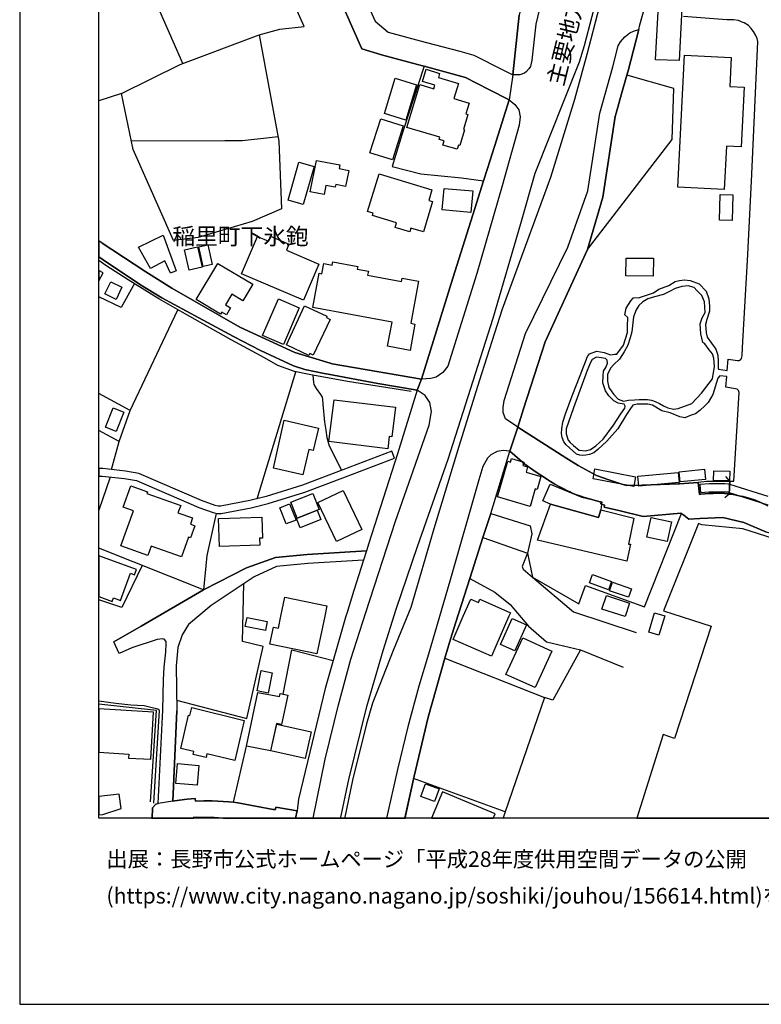
# Model space of a CAD drawing. Extents: x -10 to 410, y -24 to 273.
# Drawn here: x -10 to 83, y -24 to 101 of the extents above; entities that cross this region are included whole.
import ezdxf

# ---------------------------------------------------------------- set-up
doc = ezdxf.new("R2010")
doc.units = 0
for name, color, linetype in [('01_CYUKI_PNT', 2, 'Continuous'), ('05_DM_LINE', 7, 'Continuous'), ('06_HOUSE_POLY', 160, 'Continuous'), ('07_HODO_POLY', 1, 'Continuous'), ('08_ROAD_LINE', 3, 'Continuous'), ('09_ROAD_POLY', 5, 'Continuous'), ('12_KASEN_LINE', 4, 'Continuous'), ('13_KASEN_POLY', 253, 'Continuous'), ('印刷レイアウト', 1, 'Continuous'), ('印刷用フレーム', 1, 'Continuous'), ('背景', 3, 'Continuous')]:
    doc.layers.add(name, color=color, linetype=linetype)
doc.styles.add('STD', font='txt')

msp = doc.modelspace()

# ---------------------------------------------------------------- linework, layer by layer
at = {"layer": '05_DM_LINE', "color": 253}
for p, q in [((25.593442, 99.661445), (21.873773, 107.915205)), ((10.277926, 94.997475), (6.098336, 104.477688)), ((2.532834, 91.196501), (-0.352778, 90.274249)), ((49.593355, 84.489589), (51.463525, 90.407574)), ((0.063218, 72.306009), (-0.352778, 72.580927)), ((3.59823, 51.169314), (9.628525, 63.872415)), ((19.638422, 40.013062), (24.532869, 56.052048)), ((1.093473, 42.751223), (-0.352778, 38.568188)), ((79.338482, 42.247206), (78.838599, 42.806)), ((79.242881, 40.602862), (79.338482, 42.247206)), ((79.338482, 42.247206), (79.242881, 40.602862)), ((79.242881, 40.602862), (78.683225, 40.102634)), ((14.488005, 38.161323), (13.288767, 32.856565)), ((43.358077, 19.852707), (55.928369, 14.880056)), ((50.938148, 0.442695), (39.388293, 4.661559))]:
    msp.add_line(p, q, dxfattribs=at)
for points in [[(54.733093, 81.141989), (60.32879, 95.200391), (60.992832, 97.239543), (62.923463, 104.696452), (64.298573, 110.567584), (65.322972, 115.501305), (67.973284, 129.84117), (68.093346, 130.106787), (68.348283, 130.177067), (68.553438, 130.106787), (68.572903, 129.87631), (66.433327, 118.309747), (64.773135, 110.301967), (62.833719, 102.09506), (61.268267, 96.122298), (59.708672, 90.454427), (56.663725, 80.579405)], [(77.883446, 56.352805), (78.978125, 56.196398), (79.12368, 57.622323), (80.288812, 57.470049), (80.483115, 57.481763), (80.652958, 57.567546), (80.79369, 57.704316), (80.873617, 58.044347), (80.938212, 59.10268), (81.583651, 70.864581), (82.088529, 80.989372), (82.873667, 97.751139), (82.782888, 98.149737), (82.603227, 98.524563), (82.31315, 99.036504), (82.01825, 99.387904), (81.673568, 99.763075), (81.153014, 100.106551), (80.86776, 100.196468), (80.40784, 100.395939), (79.777904, 100.489646), (78.953837, 100.497225), (73.463561, 100.899612)], [(19.878545, 98.606557), (22.492856, 99.325548), (25.593442, 99.661445)], [(9.068008, 72.622268), (4.008369, 84.122342), (2.532834, 91.196501), (9.938067, 94.872418), (19.878545, 98.606557), (22.378651, 85.157593), (22.718338, 76.614445), (19.01331, 75.024533), (12.213553, 73.005018), (9.068008, 72.622268)], [(48.89314, 91.720155), (45.947928, 93.22015), (40.713449, 94.641941), (40.673486, 94.516884), (38.058314, 86.512893), (36.697846, 81.969846), (40.313129, 81.059996), (45.428407, 80.552189), (48.228236, 80.180808), (48.713478, 81.704229)], [(52.568023, 49.044379), (53.28288, 51.360517), (55.998649, 59.837174), (61.348366, 71.489521), (72.058306, 85.364643), (72.273108, 91.844868), (66.313093, 93.489556), (65.653012, 91.137934)], [(64.968472, 88.696395), (64.853234, 88.274715), (63.298462, 78.087223), (61.348366, 71.489521)], [(3.778064, 85.212025), (15.548577, 85.251299), (17.763257, 85.251299), (21.218343, 85.649552), (22.263413, 85.77082)], [(30.168529, -0.408933), (31.197923, 4.544081), (33.508377, 13.782449), (35.538744, 20.852818), (37.203758, 26.075583), (39.902991, 33.96623), (43.768216, 45.020852), (45.66853, 50.927124), (49.433331, 62.802024), (52.933203, 74.755127), (54.733093, 81.141989)], [(56.663725, 80.579405), (50.59829, 63.934771), (47.678399, 54.860734), (45.117832, 46.626267), (41.968498, 36.212088), (39.048435, 26.27092), (36.808261, 20.821468), (34.203769, 14.19276), (33.428451, 11.587234), (31.692984, 4.462088), (30.688222, -0.408933)], [(4.157886, 67.184874), (2.478229, 64.157669), (-0.352778, 65.492299)], [(78.058285, 55.517025), (77.813166, 55.247274), (77.193049, 53.180905), (76.603248, 52.177005), (76.173473, 51.739478), (75.543537, 51.16518), (74.968378, 50.731787), (74.458676, 50.544374), (73.638399, 50.231559), (72.998645, 50.36454), (71.782871, 50.845131), (70.753649, 51.122461), (69.572842, 51.805968), (68.953758, 51.962031), (67.638421, 51.969954), (67.083588, 51.825605), (66.678445, 51.270945), (66.282948, 50.64187), (65.193092, 48.817692), (63.793694, 47.26292), (62.673522, 46.247306), (62.143149, 45.809779), (61.588489, 45.606863), (61.138387, 45.501099), (60.688113, 45.462169), (60.398036, 45.524525), (59.983074, 45.649582), (58.673421, 46.829527), (58.363018, 47.184717), (58.148044, 47.747301), (58.078798, 48.247184), (58.112904, 48.844908), (58.228143, 49.696536), (58.583676, 50.731787), (59.423419, 52.997282), (60.42353, 55.587305), (61.358012, 57.969933), (61.60313, 58.30583), (61.953841, 58.450524), (62.548465, 58.637937), (63.453836, 58.466026), (64.237939, 58.19662), (64.773135, 58.255187), (65.063212, 58.27069), (65.878494, 59.419284), (66.398187, 61.016775), (66.41369, 61.770907), (66.428331, 62.891941), (66.07297, 63.255054), (66.232994, 64.091178), (66.80333, 64.997238), (67.108049, 65.344849), (67.148184, 65.407549), (67.808264, 65.391702), (69.693076, 66.001139), (70.362975, 66.489654), (71.633526, 66.950608), (72.433305, 67.430854), (72.987965, 67.575548), (73.603259, 67.645828), (74.32294, 67.571414), (75.438117, 67.169371), (76.353134, 66.219903), (76.668533, 65.266989), (76.75845, 64.345082), (76.742775, 63.716007), (76.423414, 62.630113), (76.237896, 62.036523), (76.33367, 60.954419), (76.458727, 60.426975), (77.538764, 58.907343), (77.793529, 58.13013), (77.843483, 57.337069), (77.867771, 56.481651), (77.883446, 56.352805)], [(65.378611, 57.64196), (64.69786, 56.981879), (64.273079, 56.485786), (63.893258, 55.716151), (63.858118, 54.844887), (64.032956, 54.059749), (64.413812, 53.501299), (64.663753, 53.165403), (65.218414, 52.579392), (65.878494, 52.352705), (66.528067, 52.442622), (67.288744, 52.481551), (67.883539, 52.559755), (68.418563, 52.559755), (68.913795, 52.540462), (69.447957, 52.454335), (69.883417, 52.309985), (70.458576, 52.036445), (70.93331, 51.755325), (71.508469, 51.497287), (72.228149, 51.321587), (72.803308, 51.388078), (74.527923, 52.036445), (75.733017, 53.352816), (77.133449, 55.161491), (77.367887, 56.712128), (77.298469, 57.770806), (77.152913, 58.321677), (76.692993, 58.82535), (76.152974, 59.556055), (75.907856, 59.755181), (75.673417, 60.837286), (75.578849, 62.079243), (75.822934, 62.876093), (76.208613, 63.532384), (76.113011, 64.876316), (75.798474, 65.669377), (75.157859, 66.317744), (74.803358, 66.680857), (74.06318, 66.895831), (73.242902, 66.825551), (72.423486, 66.5558), (71.788727, 66.219903), (70.96845, 65.805802), (69.817961, 65.489543), (68.978219, 65.262855), (68.34346, 64.888029), (67.853223, 64.415362), (67.508369, 63.879994), (67.148184, 63.00115), (66.93321, 61.102903), (66.753548, 60.325345), (66.433327, 59.407571), (65.987876, 58.54423), (65.378611, 57.64196)], [(65.208595, 52.067795), (64.673572, 52.380265), (64.338536, 52.712028), (64.027961, 53.020709), (63.628502, 53.645649), (63.30828, 54.64197), (63.318099, 55.512891), (63.393202, 56.137831), (63.693098, 56.649772), (63.873621, 57.130018), (63.848299, 57.520692), (63.643144, 57.71224), (63.103125, 57.794233), (62.468366, 57.899653), (61.933343, 57.590972), (61.693047, 57.130018), (61.513386, 56.696625), (61.313226, 56.220169), (59.598257, 51.497287), (58.643277, 48.841119), (58.652923, 48.200331), (58.893218, 47.391767), (59.14316, 47.122361), (59.578792, 46.727897), (60.308291, 46.126383), (61.112893, 46.040256), (61.748686, 46.227669), (62.398086, 46.70447), (63.318099, 47.513034), (64.653073, 49.317575), (65.572914, 50.71215), (66.058328, 51.427007), (66.098291, 51.692624), (65.992871, 51.934814), (65.208595, 52.067795)], [(79.338482, 42.247206), (79.808221, 42.247206), (80.503613, 53.442733), (80.413696, 53.669076), (80.237996, 53.84512), (80.038698, 53.899552), (78.808282, 54.08731), (78.933339, 55.4464), (78.058285, 55.517025)], [(2.213474, 47.219857), (3.59823, 51.169314), (-0.352778, 53.283914)], [(1.273135, 43.684844), (2.213474, 47.219857), (-0.352778, 48.641303)], [(79.333659, 42.169347), (77.953726, 42.165213), (76.388274, 42.169347), (75.318056, 42.04429)], [(49.128612, 38.137896), (54.098334, 36.579335), (54.333634, 35.555797), (53.788793, 33.149742), (54.423551, 30.094976), (60.277974, 26.739453), (61.098252, 29.032509), (68.54362, 26.3412), (73.237907, 38.14582)], [(48.152961, 35.094843), (53.788793, 33.149742), (53.112865, 31.430984), (53.213462, 31.126093), (54.423551, 30.094976), (59.572936, 25.704202), (67.483047, 23.10281)], [(13.288767, 32.856565), (12.85813, 28.501275), (-0.352778, 33.776061)], [(5.117862, 31.591181), (2.558328, 26.286423), (-0.352778, 27.224178)], [(46.508445, 29.946493), (49.663808, 28.196384), (51.568084, 26.65746), (53.918673, 23.911374), (56.157812, 21.930789), (60.487953, 20.915175), (65.838531, 18.712036)], [(9.473324, 14.57172), (18.358053, 12.251104), (20.407884, 21.356836), (17.773075, 21.985566), (17.978231, 29.290202)], [(22.938135, 15.329297), (24.038671, 20.926888), (29.253512, 19.579511)], [(60.487953, 20.915175), (56.987908, 14.555873), (55.928369, 14.880056), (50.938148, 0.442695), (50.653067, -0.408933)], [(6.168616, 1.716002), (6.938078, 13.266718), (-0.352778, 14.043243)], [(21.958694, 0.739662), (21.643296, 0.766878), (17.208596, 1.579232), (16.638261, 1.66157), (18.313094, 8.770869)]]:
    msp.add_lwpolyline(points, dxfattribs=at)
at = {"layer": '06_HOUSE_POLY', "color": 255}
for points in [[(72.917685, 95.356798), (69.943018, 95.454294), (70.467361, 105.384093), (73.447885, 105.286252), (72.917685, 95.356798)], [(78.612945, 79.067697), (72.738024, 79.364665), (73.582761, 96.036515), (79.487999, 95.735758), (79.302481, 92.087058), (81.12752, 91.997485), (80.742875, 84.450315), (78.887347, 84.544366), (78.612945, 79.067697)], [(44.912676, 84.145768), (43.107102, 84.684926), (43.267299, 85.204446), (42.637363, 85.395649), (42.717461, 85.6654), (38.557336, 86.91528), (40.177393, 92.309956), (41.947827, 91.774588), (42.087526, 92.251389), (40.522074, 92.719922), (40.977171, 94.251267), (42.682322, 93.73967), (42.522125, 93.204302), (45.047552, 92.450515), (44.477216, 90.559847), (46.397168, 89.98176), (45.997709, 88.641962), (46.257469, 88.559969), (45.682311, 86.634161), (45.822871, 86.594887), (45.227214, 84.606722), (45.06805, 84.649786), (44.912676, 84.145768)], [(38.402996, 87.825475), (35.712549, 88.649542), (37.087486, 93.110596), (39.772077, 92.286529), (38.402996, 87.825475)], [(36.712488, 82.805971), (33.877519, 83.704451), (35.24281, 88.009098), (38.077779, 87.110617), (36.712488, 82.805971)], [(25.45271, 77.169105), (23.542577, 77.719976), (24.92251, 82.509003), (26.82782, 81.966056), (25.45271, 77.169105)], [(28.107156, 78.431044), (26.337583, 78.77452), (27.117897, 82.747404), (30.072928, 82.169317), (29.982149, 81.704229), (31.202747, 81.469963), (30.80725, 79.454237), (29.562192, 79.700562), (29.497769, 79.360531), (28.332638, 79.587218), (28.107156, 78.431044)], [(38.917693, 73.719876), (37.072845, 74.274536), (37.252679, 74.87226), (34.217377, 75.790378), (34.302471, 76.071498), (33.582619, 76.290262), (35.062115, 81.03657), (41.712527, 79.024634), (41.307212, 77.681047), (41.787802, 77.536353), (40.637313, 73.731589), (39.062215, 74.204256), (38.917693, 73.719876)], [(46.627645, 76.181052), (43.017185, 76.505235), (43.25748, 79.212047), (46.867768, 78.887863), (46.627645, 76.181052)], [(79.607027, 75.145801), (78.002646, 75.196444), (78.097386, 78.42691), (79.702801, 78.380056), (79.607027, 75.145801)], [(8.707651, 68.481608), (7.987971, 70.059806), (6.157936, 69.071408), (4.642266, 71.794067), (7.762317, 73.290272), (9.427332, 68.802002), (8.707651, 68.481608)], [(25.507487, 65.090945), (17.682297, 68.395825), (19.691994, 73.145923), (21.092425, 72.555778), (21.347362, 73.157636), (23.657815, 72.180952), (23.327775, 71.392025), (27.437085, 69.657419), (25.507487, 65.090945)], [(11.042565, 68.880206), (10.452764, 71.442668), (12.107099, 71.821628), (12.692076, 69.262956), (11.042565, 68.880206)], [(12.837632, 69.360452), (12.287794, 71.817494), (13.397115, 72.067608), (13.942129, 69.610566), (12.837632, 69.360452)], [(15.752527, 63.227837), (15.16755, 63.571658), (15.02699, 63.337047), (11.952759, 65.169149), (14.672489, 69.735623), (19.077733, 67.11046), (17.832676, 65.016876), (16.457738, 65.837153), (15.657787, 64.489431), (16.282899, 64.114605), (15.752527, 63.227837)], [(38.947838, 58.747491), (36.112008, 59.270801), (36.677348, 62.317643), (26.6628, 64.169382), (27.467402, 68.501245), (27.817079, 68.434755), (28.052379, 69.700483), (29.097276, 69.505146), (29.177375, 69.93096), (32.337561, 69.344949), (32.272104, 68.989415), (33.687177, 68.731722), (33.592437, 68.227705), (37.882442, 67.430854), (37.957718, 67.856668), (40.027014, 67.470128), (39.047574, 62.16916), (39.557275, 62.075453), (38.947838, 58.747491)], [(69.662759, 68.130208), (66.207673, 68.161559), (66.222314, 70.41534), (69.682224, 70.391914), (69.662759, 68.130208)], [(-0.352778, 68.842999), (-0.352778, 67.532829), (0.187241, 68.559812)], [(1.832619, 65.192575), (0.402043, 65.887796), (1.147045, 67.411561), (2.577793, 66.715997), (1.832619, 65.192575)], [(22.977237, 59.485775), (20.337604, 60.614388), (22.316984, 65.247352), (24.95765, 64.110471), (22.977237, 59.485775)], [(26.172563, 58.106703), (23.327775, 59.434787), (25.627549, 64.372298), (28.457694, 63.052138), (28.382419, 62.880227), (28.842512, 62.665253), (26.7224, 58.12634), (26.276949, 58.33718), (26.172563, 58.106703)], [(36.137329, 46.3293), (28.712632, 47.251207), (29.362032, 52.520825), (37.127622, 51.555854), (36.662706, 47.810002), (36.327843, 47.856855), (36.137329, 46.3293)], [(1.852256, 48.516935), (0.477146, 49.067806), (1.452797, 51.505211), (2.827734, 50.962264), (1.852256, 48.516935)], [(25.427389, 43.01684), (21.687221, 43.856755), (23.05234, 49.91151), (27.372662, 48.934825), (26.732046, 46.07953), (26.147069, 46.212166), (25.427389, 43.01684)], [(54.122795, 39.040167), (49.977139, 40.235615), (51.276973, 44.747312), (51.632507, 44.645681), (51.757392, 45.079419), (53.297522, 44.638102), (53.167642, 44.192651), (53.777079, 44.016951), (53.587599, 43.356871), (55.452774, 42.817714), (54.982001, 41.192662), (54.762377, 41.255018), (54.122795, 39.040167)], [(67.196932, 41.540272), (62.057366, 42.524536), (62.297489, 43.766838), (67.432232, 42.782574), (67.196932, 41.540272)], [(73.04257, 42.141786), (72.917685, 43.419227), (76.117834, 43.735487), (76.242891, 42.454256), (73.04257, 42.141786)], [(79.282844, 42.263053), (77.267291, 42.317486), (77.287789, 43.536361), (79.307304, 43.501221), (79.282844, 42.263053)], [(67.842371, 41.590915), (67.727132, 42.87628), (72.817088, 43.337234), (72.93715, 42.051869), (67.842371, 41.590915)], [(10.092407, 32.657438), (6.272141, 34.03651), (5.832719, 32.817635), (2.427414, 34.040299), (4.026972, 38.485506), (2.727138, 38.954384), (3.702789, 41.657406), (5.812221, 40.895695), (5.732122, 40.684855), (9.997667, 39.149721), (9.647129, 38.219889), (11.482159, 37.575312), (11.207757, 36.794309), (11.762417, 36.602762), (11.21258, 35.075551), (10.986926, 35.157544), (10.092407, 32.657438)], [(29.662789, 34.59496), (27.321847, 39.544184), (30.517173, 41.055892), (32.857081, 36.106668), (29.662789, 34.59496)], [(56.69697, 39.32542), (55.717357, 39.731597), (56.652011, 41.856877), (60.647116, 40.196685), (63.152045, 39.610674), (63.026988, 38.590926), (62.752587, 37.630089), (56.69697, 39.32542)], [(24.696856, 37.551885), (23.887431, 39.559687), (26.682265, 40.681066), (27.487039, 38.66534), (24.696856, 37.551885)], [(23.302454, 36.817735), (22.497679, 38.856543), (23.737052, 39.345058), (24.547511, 37.305905), (23.302454, 36.817735)], [(25.082707, 36.340934), (24.611934, 37.516745), (27.227279, 38.55992), (27.696845, 37.38032), (25.082707, 36.340934)], [(56.69697, 39.32542), (62.752587, 37.630089), (63.026988, 38.590926), (67.222253, 37.544306), (66.542708, 34.286279), (66.78197, 34.255273), (66.29759, 32.126204), (55.037812, 34.790297), (56.69697, 39.32542)], [(14.887291, 33.981733), (14.781871, 37.501242), (20.237008, 37.665229), (20.317106, 35.036277), (19.932289, 35.024563), (19.962606, 34.130216), (14.887291, 33.981733)], [(71.406839, 34.587036), (68.847305, 35.157544), (69.401965, 37.645936), (71.962533, 37.075429), (71.406839, 34.587036)], [(80.957677, 36.192795), (75.797441, 36.700602), (75.382479, 36.899729), (70.9371, 25.837183), (76.946897, 23.907585), (72.321856, 9.739629), (70.906955, 10.212297), (67.569347, -0.352778), (107.385349, -0.352778), (115.567106, 25.184682)], [(1.512397, 27.485661), (2.382456, 27.165267), (3.637332, 30.594859), (4.147206, 30.411236), (4.392324, 31.071661), (-0.352778, 32.806266), (-0.352778, 27.653092), (1.342381, 27.032631)], [(63.986964, 28.501275), (61.607092, 29.376329), (61.992771, 30.427083), (64.372643, 29.555819), (63.986964, 28.501275)], [(66.527033, 27.555941), (64.142166, 28.364505), (64.512341, 29.450399), (66.897209, 28.645624), (66.527033, 27.555941)], [(27.196962, 20.407368), (21.26244, 21.622453), (21.707719, 23.794241), (22.337482, 23.665394), (22.642201, 25.161255), (23.137434, 27.571444), (28.442019, 26.48555), (28.172441, 25.161255), (27.196962, 20.407368)], [(66.097257, 25.130249), (63.182362, 26.079373), (63.737023, 27.786418), (66.65209, 26.837294), (66.097257, 25.130249)], [(49.217495, 20.122458), (44.387299, 22.23568), (45.672492, 25.161255), (46.622649, 27.340967), (47.602262, 26.911363), (47.772106, 27.302037), (51.622689, 25.614629), (51.422529, 25.161255), (49.217495, 20.122458)], [(20.692105, 23.372217), (18.137394, 23.887948), (18.362014, 25.016905), (20.922582, 24.501175), (20.692105, 23.372217)], [(70.361941, 22.782416), (69.0876, 23.165167), (69.821922, 25.606706), (71.097297, 25.219822), (70.361941, 22.782416)], [(52.187168, 20.794252), (50.382454, 21.587313), (51.827844, 24.872211), (53.632558, 24.079495), (52.187168, 20.794252)], [(54.73206, 16.145785), (51.057349, 17.825613), (53.167642, 22.44273), (56.842353, 20.762901), (54.73206, 16.145785)], [(21.022145, 15.44643), (19.632393, 15.731684), (20.156909, 18.294146), (21.542699, 18.016816), (21.022145, 15.44643)], [(21.337543, 8.165221), (18.312233, 8.770869), (19.712492, 15.540137), (22.472358, 15.020616), (22.552456, 15.41129), (23.512432, 15.212164), (22.707658, 11.481814), (22.082718, 11.622374), (21.337543, 8.165221)], [(3.397209, 7.255027), (6.217364, 7.09104), (6.567041, 13.055878), (-0.352778, 13.464467), (-0.352778, 7.981942), (3.427353, 7.762834)], [(16.832737, 6.95427), (13.292556, 7.78626), (13.187137, 7.325307), (11.54262, 7.712191), (11.632537, 8.075304), (10.007486, 8.454264), (10.991922, 12.661415), (11.156942, 12.622485), (11.40206, 13.626386), (18.012337, 12.001335), (16.832737, 6.95427)], [(25.717466, 7.200594), (21.362004, 8.184858), (22.112001, 11.540381), (26.477281, 10.559907), (25.717466, 7.200594)], [(12.071959, 3.809931), (9.382545, 4.044198), (9.597347, 6.544303), (12.286761, 6.317616), (12.071959, 3.809931)], [(42.036711, 1.782492), (40.317091, 2.395719), (40.887427, 3.985631), (42.607046, 3.372404), (42.036711, 1.782492)], [(2.472373, 0.895725), (2.227254, 2.692687), (-0.352778, 2.37746), (-0.352778, 0.082682), (0.151929, 0.110588)], [(43.042678, 2.997233), (41.640352, -0.352778), (49.450212, -0.352778), (49.687234, 0.212218)]]:
    msp.add_lwpolyline(points, close=True, dxfattribs=at)
at = {"layer": '07_HODO_POLY', "color": 253}
msp.add_lwpolyline([(56.61291, 107.395684), (54.843336, 99.954278), (54.338458, 95.419154), (54.148116, 94.61059), (53.953813, 94.30191), (53.628596, 93.91537), (53.393296, 93.763097), (52.788681, 93.551912), (51.907943, 93.544333), (52.713578, 101.102873)], dxfattribs=at)
for points in [[(53.28288, 51.360517), (52.568023, 49.044379), (51.018247, 50.08721), (50.713528, 50.907487), (50.713528, 51.516924), (50.838585, 52.419195), (53.538679, 60.864502), (58.853255, 71.770641), (61.40297, 78.915424), (62.893146, 88.700529), (64.543692, 94.57924), (65.228232, 97.227829), (65.532951, 97.735636), (66.083649, 98.352653), (66.69791, 98.86046), (67.148184, 99.071644), (67.828762, 99.270771), (66.47329, 94.05593), (66.313093, 93.489556), (65.653012, 91.137934), (64.968472, 88.696395), (64.853234, 88.274715), (63.298462, 78.087223), (61.348366, 71.489521), (55.998649, 59.837174), (53.28288, 51.360517)], [(41.568005, 55.184918), (40.407869, 55.122217), (44.34837, 67.856668), (47.123739, 76.680935), (48.228236, 80.180808), (48.713478, 81.704229), (49.593355, 84.489589), (51.463525, 90.407574), (52.193024, 89.821563), (52.66862, 89.130132), (52.8581, 88.251289), (52.718401, 87.180897), (50.593467, 79.544154), (47.37368, 68.462316), (43.708615, 56.747268), (43.098317, 55.965921), (42.248756, 55.356828), (41.568005, 55.184918)], [(29.893266, 13.962283), (31.453722, 19.747287), (33.357998, 25.626343), (37.128655, 37.165346), (41.367845, 49.317575), (41.673425, 51.044257), (41.4538, 52.169081), (40.848325, 53.036556), (39.848386, 53.727642), (37.373774, 45.661296), (33.732997, 34.399623), (33.428451, 33.434996), (33.063098, 32.262975), (31.862999, 28.415148), (30.963485, 25.524712), (30.858065, 25.177102), (28.242893, 16.052078), (27.423477, 12.692765), (24.843445, 2.051899), (24.678425, 0.567752), (24.491873, -0.352778), (26.73463, -0.352778), (28.237897, 7.106543)], [(41.233142, 12.399588), (43.358077, 19.852707), (44.053297, 22.286323), (44.733015, 24.395755), (46.508445, 29.946493), (48.152961, 35.094843), (49.128612, 38.137896), (51.558266, 46.016829), (50.683211, 46.095033), (49.947856, 45.985479), (49.133435, 45.536239), (48.737938, 45.141775), (48.117821, 44.071384), (47.638264, 42.380187), (43.963553, 29.587169), (41.263287, 20.380151), (40.058192, 16.337332), (38.668613, 11.216197), (37.362922, 5.801885), (35.966452, -0.352778), (38.290169, -0.352778), (39.458573, 4.969895)]]:
    msp.add_lwpolyline(points, close=True, dxfattribs=at)
at = {"layer": '08_ROAD_LINE', "color": 253}
for p, q in [((67.978107, 99.852648), (69.5582, 105.61078)), ((65.653012, 91.137934), (66.313093, 93.489556)), ((48.89314, 91.720155), (51.463525, 90.407574)), ((64.968472, 88.696395), (65.653012, 91.137934)), ((51.463525, 90.407574), (49.593355, 84.489589)), ((49.593355, 84.489589), (48.713478, 81.704229)), ((48.713478, 81.704229), (48.228236, 80.180808)), ((0.063218, 72.306009), (-0.352778, 72.580927)), ((53.28288, 51.360517), (52.568023, 49.044379)), ((49.128612, 38.137896), (51.558266, 46.016829)), ((49.128612, 38.137896), (48.152961, 35.094843)), ((48.152961, 35.094843), (46.508445, 29.946493)), ((2.203828, 20.454221), (1.532895, 21.950426)), ((7.153052, 1.501373), (7.738029, 13.317706)), ((9.003585, 1.817632), (9.487965, 13.231578))]:
    msp.add_line(p, q, dxfattribs=at)
for points in [[(60.798528, 130.520715), (59.708672, 124.891946), (58.697881, 119.329495), (54.438193, 108.282452), (54.078697, 106.739393), (53.693019, 105.095049), (52.713578, 101.102873), (51.907943, 93.544333)], [(28.96843, 112.680805), (30.683226, 108.8881), (34.563093, 100.329449), (36.188144, 98.954511), (40.218389, 97.844846), (42.968437, 97.141702), (45.218429, 96.551902), (46.992825, 96.036515), (50.72817, 94.16135), (51.907943, 93.544333)], [(14.157792, 110.911404), (15.277965, 106.337351), (19.858047, 107.434958), (25.612907, 108.809896), (27.933179, 107.684728), (30.768148, 101.57554), (32.873618, 96.845079), (35.353225, 96.075445), (40.518285, 94.696718), (40.708626, 94.641941)], [(66.313093, 93.489556), (66.47329, 94.05593), (67.828762, 99.270771), (67.978107, 99.852648)], [(40.708626, 94.641941), (45.947928, 93.22015), (48.89314, 91.720155)], [(53.28288, 51.360517), (55.998649, 59.837174), (61.348366, 71.489521), (63.298462, 78.087223), (64.853234, 88.274715), (64.968472, 88.696395)], [(48.228236, 80.180808), (47.123739, 76.680935), (44.34837, 67.856668), (40.407869, 55.122217)], [(0.063218, 72.306009), (1.298456, 71.489521), (5.59828, 68.661442), (8.863025, 66.59094), (17.447858, 61.661353), (24.413669, 58.47774), (28.878513, 57.130018), (29.128627, 57.055949), (40.407869, 55.122217)], [(39.848386, 53.727642), (34.883487, 54.559977), (28.612896, 55.747502), (28.088553, 55.844998), (25.678364, 56.341092), (24.233146, 56.790332), (20.068026, 58.71993), (16.643256, 60.505178), (12.288656, 62.872304), (7.603153, 65.387912), (4.91374, 67.04018), (0.213596, 70.196577), (-0.352778, 70.573815)], [(39.848386, 53.727642), (37.373774, 45.661296), (33.732997, 34.399623), (33.428451, 33.434996)], [(52.568023, 49.044379), (58.598318, 45.192763), (59.303357, 44.735598), (60.152917, 44.204365), (62.508502, 42.954484), (64.063101, 42.415327), (65.683329, 41.852743), (66.268134, 41.669119), (68.263361, 41.735609), (72.858085, 41.876169), (72.9685, 41.880303), (75.318056, 42.04429), (75.478252, 40.559798), (75.668594, 40.579435)], [(74.15792, 37.407536), (73.508519, 37.919132), (73.117845, 38.165457), (68.388418, 37.751356), (65.482997, 38.466214), (63.453836, 38.962307), (63.50844, 39.204498), (63.028022, 39.364695), (63.067985, 39.555897), (61.418646, 40.044067), (60.97819, 40.180838), (60.403031, 40.356882), (59.828734, 40.556009), (59.338497, 40.770638), (59.133514, 40.872268), (58.817943, 41.024542), (58.28292, 41.282579), (57.673482, 41.602973), (57.223381, 41.856877), (56.668548, 42.169347), (56.293549, 42.419116), (54.728098, 43.462291), (53.443077, 44.387988), (51.558266, 46.016829)], [(75.668594, 40.579435), (76.197933, 40.626289), (76.657853, 40.649715), (77.197872, 40.684855), (77.613006, 40.696568), (78.213486, 40.696568), (78.652908, 40.657639), (79.173462, 40.610786), (79.242881, 40.602862)], [(79.242881, 40.602862), (79.523139, 40.567722), (79.737941, 40.536372), (80.117763, 40.454378), (80.668633, 40.341035), (80.992817, 40.282468), (81.598292, 40.130195), (81.873728, 40.044067), (82.428388, 39.856654), (83.03283, 39.602751), (83.223344, 39.516968), (84.12372, 39.122504)], [(146.968462, 19.809988), (130.82285, 23.5207), (130.388251, 23.622331), (116.742917, 26.700524), (112.862878, 27.579367), (98.703708, 30.997247), (95.353181, 31.805811), (91.568054, 33.102889), (87.543666, 34.62631), (84.703701, 35.985745), (84.5485, 35.63779), (84.388303, 35.63779), (83.973341, 35.802121), (81.103232, 37.024786), (78.453781, 37.626299), (75.543537, 37.501242), (74.15792, 37.407536)], [(33.428451, 33.434996), (25.963618, 32.981622), (21.958694, 32.590948), (18.313094, 31.266998), (12.85813, 28.501275), (4.992805, 23.891737), (1.532895, 21.950426)], [(33.063098, 32.262975), (26.048539, 31.829237), (22.068076, 31.446487), (19.282888, 30.157332), (13.822929, 26.5169), (10.978141, 24.126348), (10.163721, 22.802053), (9.623702, 21.235569), (9.423542, 18.911507), (9.487965, 13.231578)], [(33.063098, 32.262975), (31.862999, 28.415148), (30.963485, 25.524712), (30.858065, 25.177102), (28.242893, 16.052078), (27.423477, 12.692765), (24.843445, 2.051899), (24.678425, 0.567752)], [(46.508445, 29.946493), (44.733015, 24.395755), (44.053297, 22.286323), (43.358077, 19.852707), (41.233142, 12.399588), (39.458573, 4.969895), (38.277939, -0.408933)], [(7.738029, 13.317706), (7.817955, 17.130048), (7.907872, 18.739597), (8.108032, 20.622342), (8.173489, 21.719949), (8.138349, 21.977642), (7.918552, 22.251183), (7.678429, 22.329386), (7.032818, 22.219832), (3.803385, 21.165289), (2.203828, 20.454221)], [(6.373771, -0.408933), (6.423553, 0.977718), (6.833691, 1.446596), (7.153052, 1.501373)], [(9.003585, 1.817632), (9.203745, 1.852772), (10.788661, 2.040186), (11.833731, 2.130103), (11.858019, 1.825556), (12.902916, 1.860696), (13.983126, 1.856562), (16.053456, 1.739429), (16.638261, 1.66157)], [(16.638261, 1.66157), (17.208596, 1.579232), (21.643296, 0.766878), (21.958694, 0.739662)], [(21.958694, 0.739662), (22.013299, 1.040419), (24.678425, 0.567752)], [(15.998679, -0.408933), (15.867765, -0.39343), (14.233067, -0.264239), (11.963611, -0.233233), (11.583617, -0.248736), (11.527979, -0.408933)]]:
    msp.add_lwpolyline(points, dxfattribs=at)
at = {"layer": '09_ROAD_POLY', "color": 7}
for points in [[(30.683226, 108.8881), (34.563093, 100.329449), (36.188144, 98.954511), (40.218389, 97.844846), (42.968437, 97.141702), (45.218429, 96.551902), (46.992825, 96.036515), (50.72817, 94.16135), (51.907943, 93.544333), (51.463525, 90.407574), (48.89314, 91.720155), (45.947928, 93.22015), (40.708626, 94.641941), (40.518285, 94.696718), (35.353225, 96.075445), (32.873618, 96.845079), (30.768148, 101.57554)], [(52.713578, 101.102873), (51.907943, 93.544333), (51.463525, 90.407574), (49.593355, 84.489589), (48.713478, 81.704229), (48.228236, 80.180808), (47.123739, 76.680935), (44.34837, 67.856668), (40.407869, 55.122217), (39.848386, 53.727642), (37.373774, 45.661296), (33.732997, 34.399623), (33.428451, 33.434996), (33.063098, 32.262975), (31.862999, 28.415148), (30.963485, 25.524712), (30.858065, 25.177102), (28.242893, 16.052078), (27.423477, 12.692765), (24.843445, 2.051899), (24.678425, 0.567752), (24.491873, -0.352778), (38.290169, -0.352778), (39.458573, 4.969895), (41.233142, 12.399588), (43.358077, 19.852707), (44.053297, 22.286323), (44.733015, 24.395755), (46.508445, 29.946493), (48.152961, 35.094843), (49.128612, 38.137896), (51.558266, 46.016829), (51.559299, 46.016829), (52.569918, 49.044379), (52.568023, 49.044379), (53.28288, 51.360517), (55.998649, 59.837174), (61.348366, 71.489521), (63.298462, 78.087223), (64.853234, 88.274715), (64.968472, 88.696395), (65.653012, 91.137934), (66.313093, 93.489556), (66.47329, 94.05593), (67.828762, 99.270771), (67.978107, 99.852648), (69.5582, 105.61078)], [(84.12372, 39.122504), (83.223344, 39.516968), (83.03283, 39.602751), (82.428388, 39.856654), (81.873728, 40.044067), (81.598292, 40.130195), (80.992817, 40.282468), (80.668633, 40.341035), (80.117763, 40.454378), (79.737941, 40.536372), (79.523139, 40.567722), (79.242881, 40.602862), (79.173462, 40.610786), (78.652908, 40.657639), (78.213486, 40.696568), (77.613006, 40.696568), (77.197872, 40.684855), (76.657853, 40.649715), (76.197933, 40.626289), (75.668594, 40.579435), (75.478252, 40.559798), (75.318056, 42.04429), (72.9685, 41.880303), (72.858085, 41.876169), (68.263361, 41.735609), (66.268134, 41.669119), (65.683329, 41.852743), (64.063101, 42.415327), (62.508502, 42.954484), (60.152917, 44.204365), (59.303357, 44.735598), (58.598318, 45.192763), (52.569918, 49.044379), (51.559299, 46.016829), (53.443077, 44.387988), (54.728098, 43.462291), (56.293549, 42.419116), (56.668548, 42.169347), (57.223381, 41.856877), (57.673482, 41.602973), (58.28292, 41.282579), (58.817943, 41.024542), (59.133514, 40.872268), (59.338497, 40.770638), (59.828734, 40.556009), (60.403031, 40.356882), (60.97819, 40.180838), (61.418646, 40.044067), (63.067985, 39.555897), (63.028022, 39.364695), (63.50844, 39.204498), (63.453836, 38.962307), (65.482997, 38.466214), (68.388418, 37.751356), (73.117845, 38.165457), (73.508519, 37.919132), (74.15792, 37.407536), (75.543537, 37.501242), (78.453781, 37.626299), (81.103232, 37.024786), (83.973341, 35.802121)]]:
    msp.add_lwpolyline(points, dxfattribs=at)
for points in [[(4.91374, 67.04018), (7.603153, 65.387912), (12.288656, 62.872304), (16.643256, 60.505178), (20.068026, 58.71993), (24.233146, 56.790332), (25.678364, 56.341092), (28.088553, 55.844998), (28.612896, 55.747502), (34.883487, 54.559977), (39.848386, 53.727642), (40.407869, 55.122217), (29.128627, 57.055949), (28.878513, 57.130018), (24.413669, 58.47774), (17.447858, 61.661353), (8.863025, 66.59094), (5.59828, 68.661442), (1.298456, 71.489521), (0.063218, 72.306009), (-0.352778, 72.580927), (-0.352778, 70.573815), (0.213596, 70.196577)], [(33.063098, 32.262975), (26.048539, 31.829237), (22.068076, 31.446487), (19.282888, 30.157332), (13.822929, 26.5169), (10.978141, 24.126348), (10.163721, 22.802053), (9.623702, 21.235569), (9.423542, 18.911507), (9.487965, 13.231578), (9.003585, 1.817632), (7.153052, 1.501373), (7.738029, 13.317706), (7.817955, 17.130048), (7.907872, 18.739597), (8.108032, 20.622342), (8.173489, 21.719949), (8.138349, 21.977642), (7.918552, 22.251183), (7.678429, 22.329386), (7.032818, 22.219832), (3.803385, 21.165289), (2.203828, 20.454221), (1.532895, 21.950426), (4.992805, 23.891737), (12.85813, 28.501275), (18.313094, 31.266998), (21.958694, 32.590948), (25.963618, 32.981622), (33.428451, 33.434996), (33.063098, 32.262975)], [(22.013299, 1.040419), (21.958694, 0.739662), (21.643296, 0.766878), (17.208596, 1.579232), (16.638261, 1.66157), (16.053456, 1.739429), (13.983126, 1.856562), (12.902916, 1.860696), (11.858019, 1.825556), (11.833731, 2.130103), (10.788661, 2.040186), (9.203745, 1.852772), (9.003585, 1.817632), (7.153052, 1.501373), (6.833691, 1.446596), (6.423553, 0.977718), (6.375838, -0.352778), (11.547443, -0.352778), (11.583617, -0.248736), (11.963611, -0.233233), (14.233067, -0.264239), (15.353413, -0.352778), (24.491873, -0.352778), (24.678425, 0.567752)]]:
    msp.add_lwpolyline(points, close=True, dxfattribs=at)
at = {"layer": '12_KASEN_LINE', "color": 7}
for points in [[(39.097355, 53.544363), (31.037727, 54.809747), (26.197884, 55.692725), (24.377668, 56.087188), (22.272198, 56.845109), (20.552406, 57.805946), (16.372644, 60.094868), (10.167683, 63.559945), (7.247792, 65.239429), (3.377572, 67.677178), (0.542603, 69.47793), (-0.352778, 70.087023)], [(26.651948, 55.606597), (26.742898, 54.700537), (26.787684, 54.450423), (27.107045, 53.930903), (27.657916, 53.184695), (27.867894, 52.856722), (27.91268, 52.587316), (27.941964, 51.934814), (28.151942, 49.681033), (28.327814, 48.661285), (28.442019, 47.762804), (28.742776, 46.67691), (30.287729, 43.606641)], [(6.602181, 1.544092), (7.312215, 13.270852), (7.102237, 13.415202), (6.202722, 13.657392), (5.382445, 13.856863), (3.707612, 13.934722), (1.807297, 14.145907), (-0.352778, 14.428404)]]:
    msp.add_lwpolyline(points, dxfattribs=at)
at = {"layer": '13_KASEN_POLY', "color": 7}
msp.add_lwpolyline([(2.873726, 42.544173), (4.423503, 42.29027), (12.258511, 38.895817), (14.078727, 38.262953), (14.583606, 38.14203), (15.103126, 38.126183), (18.903067, 38.84104), (21.053323, 39.391911), (25.668545, 40.837128), (30.793641, 42.782574), (36.987923, 45.145909), (36.648065, 46.032332), (30.468424, 43.676921), (25.358142, 41.735609), (20.793563, 40.305895), (18.703768, 39.770871), (15.028023, 39.075307), (14.70384, 39.08702), (14.348306, 39.169358), (12.59837, 39.782585), (4.693081, 43.212177), (3.003606, 43.485718), (0.138321, 43.81748), (-0.352778, 43.810935), (-0.352778, 42.859399), (0.088539, 42.864567)], close=True, dxfattribs=at)
msp.add_lwpolyline([(84.173501, 40.290392), (79.313161, 41.817603), (79.203779, 41.852743), (78.703723, 41.876169), (76.773092, 41.892017), (75.518216, 41.790386), (75.617779, 40.794065), (76.733129, 40.888116), (78.588485, 40.888116), (79.008442, 40.864689), (79.25356, 40.786485), (84.128543, 39.255141)], dxfattribs=at)
at = {"layer": '印刷レイアウト', "color": 7}
for points in [[(-10.309448, -23.852808), (409.661817, -23.852808), (409.632878, 273.147152), (-10.338387, 273.147152)], [(399.647269, -0.352433), (-0.353122, -0.352433), (-0.353122, 249.647122), (399.647269, 249.647122)]]:
    msp.add_lwpolyline(points, close=True, dxfattribs=at)
at = {"layer": '印刷用フレーム', "color": 7}
msp.add_lwpolyline([(399.647268, -0.352778), (-0.352778, -0.352778), (-0.352778, 249.647122), (399.647268, 249.647122)], close=True, dxfattribs=at)
msp.add_lwpolyline([(399.647268, -0.352778), (-0.352778, -0.352778), (-0.352778, 249.647122), (399.647268, 249.647122)], close=True, dxfattribs=at)
at = {"layer": '背景', "color": 7}
msp.add_lwpolyline([(399.647268, -0.352778), (-0.352778, -0.352778), (-0.352778, 249.647122), (399.647268, 249.647122)], close=True, dxfattribs=at)

# ---------------------------------------------------------------- texts
at = {"layer": '01_CYUKI_PNT', "color": 7, "insert": (56.224013, 92.5176), "char_height": 2.099868, "attachment_point": 1, "rotation": 76.18248461, "style": 'STD'}
msp.add_mtext('\\fMS Gothic|b0|i0|c128;\\H2.0999;\\C7;主要地方道長野真田線', dxfattribs=at)
at = {"layer": '01_CYUKI_PNT', "color": 7, "insert": (8.947947, 74.20675), "char_height": 2.099868, "attachment_point": 1, "style": 'STD'}
msp.add_mtext('\\fMS Gothic|b0|i0|c128;\\H2.0999;\\C7;稲里町下氷鉋', dxfattribs=at)
at = {"layer": '印刷レイアウト', "color": 7, "char_height": 1.968626, "attachment_point": 1, "style": 'STD'}
for s, insert in [('\\fMeiryo|b0|i0|c128;\\H1.9686;\\C7;出展：長野市公式ホームページ「平成28年度供用空間データの公開', (0.608921, -4.525035)), ('\\fMeiryo|b0|i0|c128;\\H1.9686;\\C7;(https://www.city.nagano.nagano.jp/soshiki/jouhou/156614.html)を編集・加工して作成', (0.608921, -9.155243))]:
    msp.add_mtext(s, dxfattribs=dict(at, insert=insert))

doc.saveas('drawing.dxf')
